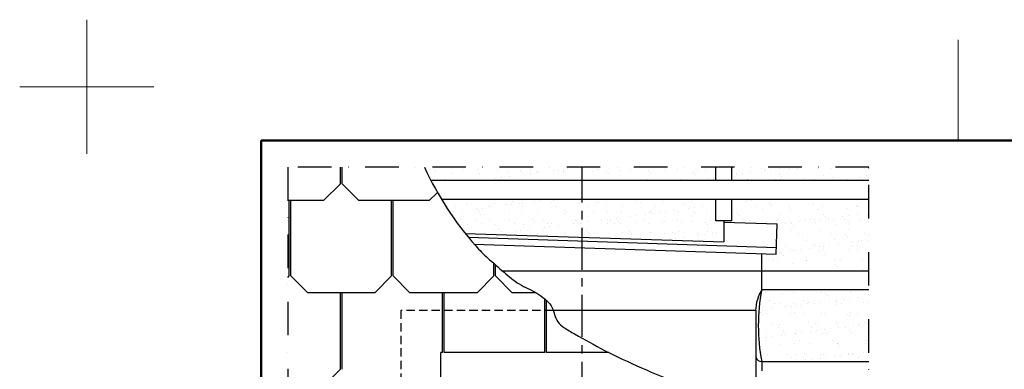
# Model space of a CAD drawing. Units: millimetres. Extents: x -50 to 2150, y -50 to 1535.
# Drawn here: x -50 to 684, y 1274 to 1535 of the extents above; entities that cross this region are included whole.
import ezdxf

# ---------------------------------------------------------------- set-up
doc = ezdxf.new("R2010")
doc.units = ezdxf.units.MM
doc.header["$LTSCALE"] = 50
doc.header["$MEASUREMENT"] = 0
for name, pattern in [('CENTER', [2, 1.25, -0.25, 0.25, -0.25]), ('DASHDOT', [1, 0.5, -0.25, 0, -0.25]), ('DASHED', [0.75, 0.5, -0.25]), ('HIDDEN', [0.375, 0.25, -0.125])]:
    doc.linetypes.add(name, pattern=pattern)
doc.layers.get('0').update_dxf_attribs({"linetype": 'CONTINUOUS'})
for name, color, linetype in [('logo', 1, 'CONTINUOUS'), ('RAMMER', 7, 'CONTINUOUS'), ('VELUX_BFX', 9, 'CONTINUOUS'), ('VELUX_FLASHING', 4, 'CONTINUOUS'), ('VELUX_INFO', 7, 'CONTINUOUS'), ('VELUX_ROOFCONSTRUCTION', 7, 'CONTINUOUS'), ('VELUX_ROOFINGMATERIAL', 3, 'CONTINUOUS'), ('VELUX_UNDERROOF', 3, 'DASHED')]:
    doc.layers.add(name, color=color, linetype=linetype)
doc.layers.add('R-H cont 0.18', color=7, linetype='CONTINUOUS', lineweight=18)
doc.layers.add('R-H cont 0.50', color=7, linetype='CONTINUOUS', lineweight=50)
doc.styles.add('Verdana', font='verdana.TTF')
doc.styles.add('Verdana fed', font='verdanab.TTF')

# ---------------------------------------------------------------- blocks, each defined once
blk = doc.blocks.new('frame')
at = {"layer": 'R-H cont 0.18'}
for p, q in [((0, 287), (0, 307)), ((129.96, 289), (129.96, 304)), ((-10, 297), (10, 297)), ((-10, 297), (0, 297))]:
    blk.add_line(p, q, dxfattribs=at)
at = {"layer": 'R-H cont 0.50'}
blk.add_lwpolyline([(26, 289), (414, 289), (414, 8), (26, 8)], close=True, dxfattribs=at)
blk = doc.blocks.new('VELUX frame 3')
at = {"layer": 'logo', "xscale": 5, "yscale": 5, "zscale": 5}
blk.add_blockref('frame', (50, 50), dxfattribs=at)
at = {"color": 7}
for tag, p, style in [('DATE', (1789.32, 167.56), 'Verdana fed'), ('TEXT', (1425.61, 158.85), 'Verdana'), ('TEXT', (1425.61, 138.85), 'Verdana'), ('TEXT', (1425.61, 118.85), 'Verdana'), ('TEXT', (1425.61, 98.85), 'Verdana'), ('SCO', (1795.64, 96.8), 'Verdana fed')]:
    blk.add_attdef(tag, p, '', height=8, dxfattribs=dict(at, style=style))
at = {"style": 'Verdana'}
for tag, p in [('A', (1883.37, 147.23)), ('0', (2012.41, 147.23)), ('B', (1883.37, 126.94)), ('1', (2012.41, 126.94))]:
    blk.add_attdef(tag, p, '', height=12, dxfattribs=at)

msp = doc.modelspace()

# ---------------------------------------------------------------- hatches: boundary and pattern name
at = {"layer": 'VELUX_UNDERROOF', "ltscale": 0.5}
h = msp.add_hatch(dxfattribs=at)
h.set_pattern_fill('AR-SAND', color=256, scale=8, style=0)
h.set_pattern_definition([(37.5, (-496.442, -780.87), (-0.50395, 15.41459), [0, -12.16, 0, -13.6, 0, -13]), (7.5, (-496.442, -780.87), (14.15821, 22.57717), [0, -6.56, 0, -10.96, 0, -4.2]), (327.5, (-506.282, -780.87), (24.913135, 0.04527), [0, -4, 0, -14.4, 0, -18.8]), (317.5, (-506.282, -780.87), (24.04901, 7.0214), [0, -2, 0, -9.44, 0, -10.8])])
h.paths.add_polyline_path([(475.17, 1369.4), (475.17, 1385.06), (469.17, 1385.06), (469.17, 1401.35), (369.53, 1401.35), (369.53, 1372.87)])
h.paths.add_polyline_path([(264.44, 1401.35, 0.031983), (282.26, 1375.74), (369.53, 1372.87), (369.53, 1401.35)])
h.paths.add_polyline_path([(251.86, 1425, 0.011007), (256.59, 1415.35), (369.53, 1415.35), (369.53, 1425)])
h.paths.add_polyline_path([(469.17, 1415.35), (469.17, 1425), (369.53, 1425), (369.53, 1415.35)])
h.paths.add_polyline_path([(481.17, 1425), (481.17, 1415.35), (583.35, 1415.35), (583.35, 1425)])
h.paths.add_polyline_path([(481.17, 1401.35), (481.17, 1385.06), (475.17, 1385.06), (475.17, 1384.1), (514.91, 1382.79), (514.17, 1360.31), (503.42, 1360.66), (503.42, 1347.85), (583.35, 1347.85), (583.35, 1401.35)])
h.paths.add_polyline_path([(503.42, 1333.85, 0.097375), (503.42, 1280.35), (583.35, 1280.35), (583.35, 1333.85)])
h.paths.add_polyline_path([(503.42, 1266.35, 0.097375), (503.42, 1212.85), (583.35, 1212.85), (583.35, 1266.35)])
h.paths.add_polyline_path([(503.42, 1198.85, 0.043831), (500.15, 1182.6, 0.02347), (500.76, 1181.1, 0.045939), (514.92, 1176.41, -0.101757), (525.99, 1169.33, -0.086896), (531.7, 1161.39, 0.067946), (535.72, 1155.33, 0.119893), (545.98, 1148.13, -0.034924), (554.51, 1145.35), (583.35, 1145.35), (583.35, 1198.85)])
h.paths.add_polyline_path([(583.35, 1131.35), (574.92, 1131.35, -0.037592), (583.35, 1120.35)])

# ---------------------------------------------------------------- linework, layer by layer
at = {"layer": 'VELUX_BFX', "ltscale": 0.5}
for p, q in [((503.42, 1333.85), (503.42, 1360.47)), ((503.42, 1280.35), (503.42, 1273.3))]:
    msp.add_line(p, q, dxfattribs=at)
at = {"layer": 'VELUX_BFX', "color": 1, "ltscale": 0.5}
msp.add_line((309.97, 1347.85), (503.42, 1347.85), dxfattribs=at)
at = {"layer": 'VELUX_BFX', "ltscale": 0.5}
for centre, radius, start, end in [((530, 1317.62), 31.15, 148.58388, 178.78064), ((639.48, 1307.1), 138.66, 168.87669, 191.12331), ((503.13, 1284.51), 4.17, 198.44972, 274.06652)]:
    msp.add_arc(centre, radius, start, end, dxfattribs=at)
at = {"layer": 'VELUX_FLASHING'}
for p, q in [((475.17, 1385.06), (475.17, 1369.4)), ((514.17, 1360.31), (514.91, 1382.79))]:
    msp.add_line(p, q, dxfattribs=at)
at = {"layer": 'VELUX_FLASHING', "ltscale": 0.5}
for p, q in [((475.17, 1384.1), (514.91, 1382.79)), ((282.26, 1375.74), (475.17, 1369.4)), ((288.93, 1367.72), (514.17, 1360.31))]:
    msp.add_line(p, q, dxfattribs=at)
at = {"layer": 'VELUX_FLASHING', "color": 1, "ltscale": 0.5}
msp.add_line((284.59, 1372.86), (514.34, 1365.3), dxfattribs=at)
at = {"layer": 'VELUX_FLASHING', "color": 1, "linetype": 'HIDDEN', "ltscale": 0.5}
msp.add_lwpolyline([(347.82, 1318.28), (234.17, 1318.28), (234.17, 917.82)], dxfattribs=at)
at = {"layer": 'VELUX_FLASHING', "ltscale": 0.5}
msp.add_lwpolyline([(499.17, 1188.24), (499.17, 1318.28), (347.82, 1318.28)], dxfattribs=at)
at = {"layer": 'VELUX_INFO', "linetype": 'CENTER', "ltscale": 0.5}
msp.add_line((369.53, 1198.7), (369.53, 1425), dxfattribs=at)
at = {"layer": 'VELUX_INFO', "color": 1, "linetype": 'DASHDOT'}
msp.add_lwpolyline([(150, 822.07), (519.46, 822.07), (583.35, 885.95), (583.35, 1425), (150, 1425)], close=True, dxfattribs=at)
at = {"layer": 'VELUX_ROOFCONSTRUCTION', "ltscale": 0.5}
for p, q in [((469.17, 1415.35), (469.17, 1425)), ((481.17, 1415.35), (481.17, 1425)), ((256.59, 1415.35), (583.35, 1415.35)), ((264.44, 1401.35), (583.35, 1401.35)), ((469.17, 1385.06), (469.17, 1401.35)), ((481.17, 1385.06), (481.17, 1401.35)), ((481.17, 1385.06), (469.17, 1385.06)), ((503.42, 1347.85), (583.35, 1347.85)), ((503.42, 1333.85), (583.35, 1333.85)), ((503.42, 1280.35), (583.35, 1280.35))]:
    msp.add_line(p, q, dxfattribs=at)
at = {"layer": 'VELUX_ROOFINGMATERIAL', "ltscale": 0.5}
for p, q in [((189.17, 1412.74), (189.17, 1425)), ((190.42, 1412.74), (190.42, 1425)), ((176.67, 1400.24), (189.17, 1412.74)), ((202.92, 1400.24), (190.42, 1412.74)), ((255.42, 1400.24), (261.51, 1406.33)), ((176.67, 1400.24), (150, 1400.24)), ((151.05, 1344.03), (151.05, 1400.24)), ((152.3, 1344.03), (152.3, 1400.24)), ((255.42, 1400.24), (202.92, 1400.24)), ((227.3, 1344.03), (227.3, 1400.24)), ((228.55, 1344.03), (228.55, 1400.24)), ((303.55, 1344.03), (303.55, 1353.44)), ((304.8, 1344.03), (304.8, 1352.34)), ((150, 1342.98), (151.05, 1344.03)), ((164.8, 1331.53), (152.3, 1344.03)), ((214.8, 1331.53), (227.3, 1344.03)), ((241.05, 1331.53), (228.55, 1344.03)), ((291.05, 1331.53), (303.55, 1344.03)), ((317.3, 1331.53), (304.8, 1344.03)), ((214.8, 1331.53), (164.8, 1331.53)), ((189.17, 1274.48), (189.17, 1331.53)), ((190.42, 1274.48), (190.42, 1331.53)), ((291.05, 1331.53), (241.05, 1331.53)), ((265.42, 1287.03), (265.42, 1331.53)), ((266.67, 1287.03), (266.67, 1331.53)), ((334.99, 1331.53), (317.3, 1331.53)), ((341.67, 1287.03), (341.67, 1326.92)), ((342.92, 1287.03), (342.92, 1325.85)), ((264.17, 918.22), (264.17, 1287.03)), ((265.42, 1287.03), (264.17, 1287.03)), ((341.67, 1287.03), (266.67, 1287.03)), ((389.27, 1287.03), (342.92, 1287.03)), ((176.67, 1261.98), (189.17, 1274.48))]:
    msp.add_line(p, q, dxfattribs=at)
msp.add_lwpolyline([(251.86, 1425, 0.072048), (290.1, 1366.38, 0.030865), (298.96, 1357.49, 0.003616), (311.2, 1346.79, 0.008271), (316.66, 1342.24, 0.063609), (329.03, 1334.64, -0.062338), (341.67, 1326.92, -0.170438), (348.9, 1315.4, 0.19653), (355.72, 1305.65, 0.017052), (363.83, 1300.81, 0.006301), (386.23, 1288.58, 0.006773), (392.28, 1285.55, 0.026081), (450.38, 1260.78)], format="xyb", dxfattribs=at)

# ---------------------------------------------------------------- block references
at = {"layer": 'RAMMER'}
msp.add_blockref('VELUX frame 3', (-50, -50), dxfattribs=at)

doc.saveas('drawing.dxf')
